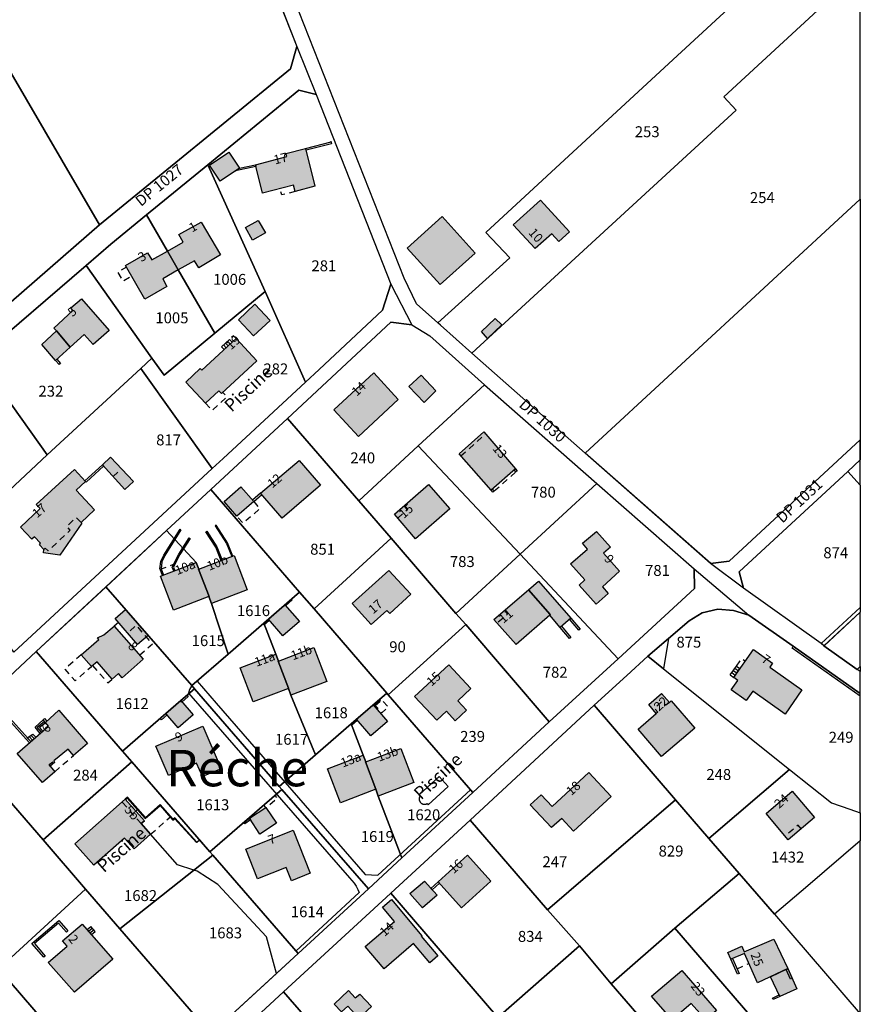
# Model space of a CAD drawing. Units: metres. Extents: x 525499 to 530006, y 149000 to 154003.
# Drawn here: x 529769 to 530000, y 153570 to 153840 of the extents above; entities that cross this region are included whole.
import ezdxf

# ---------------------------------------------------------------- set-up
doc = ezdxf.new("R2010")
doc.units = ezdxf.units.M
doc.header["$LTSCALE"] = 25
doc.linetypes.add('LTYP13', pattern=[0.12, 0.07, -0.05])
for name, color, linetype in [('vd_cad_tpr_adr_p', 7, 'Continuous'), ('vd_cad_tpr_baths_s', 250, 'Continuous'), ('vd_cad_tpr_baths_s_hatch', 253, 'Continuous'), ('vd_cad_tpr_batss_s', 250, 'Continuous'), ('vd_cad_tpr_batss_s_hatch', 254, 'Continuous'), ('vd_cad_tpr_csdur_s', 250, 'Continuous'), ('vd_cad_tpr_ldit_p', 7, 'Continuous'), ('vd_cad_tpr_odl_l_traitplein', 250, 'Continuous'), ('vd_cad_tpr_odl_l_traittille', 250, 'Continuous'), ('vd_cad_tpr_odx_p', 7, 'Continuous'), ('vd_cad_tpr_parv_s', 250, 'Continuous'), ('vd_cad_tpr_parx_p', 7, 'Continuous')]:
    doc.layers.add(name, color=color, linetype=linetype)
doc.styles.add('STYP23', font='swissl.ttf')
doc.styles.add('STYP24', font='swissli.ttf')

# ---------------------------------------------------------------- blocks, each defined once
blk = doc.blocks.new('CAD_2500_MorgesCommune_ACAD_1_FMEBLOCK83')
at = {"layer": 'vd_cad_tpr_csdur_s'}
for points in [[(1398.08, 601.7), (1406.74, 579.68), (1404.98, 573.49), (1352.58, 530.67), (1328.35, 509.55)], [(1319.28, 494.06), (1348.92, 519.54), (1355.66, 525.42), (1365.46, 533.47), (1382.32, 547.21), (1407.32, 567.67), (1412.03, 566.45), (1432.53, 514.4), (1430.21, 507.23), (1412.87, 490.95), (1409.14, 487.48), (1386.52, 466.58), (1383.5, 463.79), (1329, 413.42)], [(1388.3, 306.51), (1403.08, 320.08), (1432.42, 347.11), (1432.5, 347.19), (1454.27, 367.28), (1488.33, 398.81), (1497.34, 406.98), (1503.12, 412.31), (1508.77, 417.15), (1514.45, 421.98), (1518.03, 424.13), (1522.28, 425.19), (1526.59, 424.85), (1530.83, 423.53), (1543, 414.98), (1561.41, 402.05), (1561.41, 408.05), (1560.57, 408.65), (1551.44, 415.11), (1550.68, 415.74), (1529.34, 430.95), (1528.13, 435.46), (1557.98, 462.97), (1561.41, 466.14), (1561.41, 471.67), (1525.42, 438.36), (1520.33, 437.7), (1485.87, 468.03), (1454.76, 495.43), (1446.18, 503.12), (1445.43, 503.78), (1439.6, 508.98), (1436.18, 516.05), (1401.88, 603.09)], [(1356.6, 289.67), (1324.79, 326.43)], [(1311.49, 391.4), (1335.21, 413.53), (1354.34, 431.32), (1370.95, 446.78), (1383.08, 458.06), (1404.14, 477.49), (1432.53, 503.97), (1438.31, 503.26), (1443.27, 500.19), (1458.22, 486.77), (1489.11, 459.68), (1515.8, 436.25), (1515.87, 430.83), (1494.9, 411.55), (1475.99, 394.23), (1455.05, 374.87), (1435.59, 356.9), (1426.36, 348.38), (1407.13, 330.63), (1401.14, 325.14), (1383.13, 308.62)]]:
    blk.add_lwpolyline(points, dxfattribs=at)
blk = doc.blocks.new('CAD_2500_MorgesCommune_ACAD_1_FMEBLOCK113')
at = {"layer": 'vd_cad_tpr_parv_s'}
for points in [[(5.36, 18.6), (5.36, 25.52), (1.94, 22.34)], [(5.36, -14.95), (5.36, -16.29), (-4.6, -25.52), (-5.36, -24.89)]]:
    blk.add_lwpolyline(points, close=True, dxfattribs=at)

msp = doc.modelspace()

# ---------------------------------------------------------------- hatches: boundary and pattern name
at = {"layer": 'vd_cad_tpr_baths_s_hatch'}
for points in [[(529829.56, 153799.14), (529824.24, 153795.56), (529821.3, 153799.98), (529826.67, 153803.55)], [(529844.43, 153794.52), (529835.85, 153792.32), (529833.98, 153800.09), (529842.57, 153802.39), (529842.34, 153803.16), (529847.73, 153804.55), (529850.27, 153794.19), (529844.88, 153792.77)], [(529915.35, 153781.13), (529910.76, 153777.08), (529904.74, 153783.63), (529912.2, 153790.37), (529920.19, 153781.68), (529917.28, 153779.02)], [(529809.77, 153776.4), (529814.16, 153778.87), (529812.93, 153780.9), (529819.1, 153784.37), (529824.36, 153775.34), (529818.43, 153771.83), (529817.24, 153773.75), (529812.77, 153771.25)], [(529836.71, 153781.4), (529833.13, 153779.37), (529831.23, 153782.88), (529834.74, 153784.79)], [(529894.29, 153775.83), (529884.68, 153767.18), (529875.65, 153777.2), (529885.22, 153785.88)], [(529809.77, 153776.4), (529812.77, 153771.25), (529808.52, 153768.73), (529809.67, 153766.69), (529803.59, 153763.21), (529798.32, 153772.46), (529804.37, 153775.9), (529805.48, 153773.98)], [(529779.3, 153754.45), (529778.61, 153755.26), (529783.86, 153760.06), (529783.3, 153760.78), (529786.25, 153763.24), (529793.79, 153754.57), (529789.41, 153750.7), (529786.94, 153753.45), (529783.09, 153749.99)], [(529837.99, 153757.29), (529833.41, 153753.09), (529829.26, 153757.56), (529833.81, 153761.78)], [(529901.58, 153756.1), (529897.67, 153752.43), (529895.97, 153754.27), (529899.78, 153757.86)], [(529834.31, 153746.3), (529824.6, 153737.31), (529823.911, 153738.049), (529820.243, 153734.633), (529814.868, 153740.447), (529818.804, 153744.118), (529819.21, 153743.679), (529828.66, 153752.41)], [(529873.17, 153735.66), (529862.23, 153725.51), (529855.48, 153732.77), (529866.45, 153742.96)], [(529883.5, 153738.01), (529880.23, 153734.8), (529876.11, 153739.2), (529879.42, 153742.31)], [(529905.38, 153716.62), (529898.68, 153710.73), (529889.85, 153720.71), (529896.66, 153726.77)], [(529800.52, 153713.11), (529798.14, 153710.98), (529791.93, 153717.74), (529794.13, 153719.82)], [(529773.32, 153697.91), (529772.57, 153697.32), (529769.46, 153700.63), (529774.88, 153705.68), (529773.8, 153706.84), (529784.25, 153716.44), (529787.28, 153713.15), (529784.75, 153710.74), (529789.82, 153705.33), (529786.07, 153701.89), (529786.29, 153701.67), (529780.24, 153692.87), (529775.78, 153693.51), (529775.9, 153694.45), (529774.65, 153695.76), (529774.91, 153696.17)], [(529851.85, 153712.17), (529841.31, 153703.08), (529835.35, 153709.89), (529845.99, 153718.91)], [(529833.49, 153707.63), (529828.85, 153703.62), (529825.33, 153707.67), (529829.98, 153711.64)], [(529887.33, 153705.62), (529877.88, 153697.38), (529872.1, 153704.12), (529881.45, 153712.29)], [(529930.79, 153682.37), (529927.48, 153679.42), (529922.84, 153684.66), (529924.35, 153686.1), (529920.47, 153690.54), (529925.13, 153694.53), (529923.78, 153696.16), (529927.59, 153699.44), (529931.41, 153695.09), (529929.54, 153693.42), (529933.89, 153688.48), (529929.22, 153684.25)], [(529818.43, 153689.04), (529828.11, 153692.77), (529831.69, 153683.39), (529821.88, 153679.66), (529821.16, 153681.52), (529821.23, 153681.55), (529818.36, 153689.02)], [(529818.43, 153689.04), (529818.36, 153689.02), (529821.23, 153681.55), (529821.16, 153681.52), (529811.5, 153677.82), (529807.91, 153687.14), (529817.71, 153690.91)], [(529870.04, 153677.73), (529865.69, 153673.9), (529860.48, 153679.68), (529870.54, 153688.73), (529876.65, 153682.2), (529870.87, 153676.93)], [(529908.9, 153683.42), (529914.85, 153676.59), (529914.73, 153676.46), (529905.56, 153668.41), (529899.43, 153675.26)], [(529837.54, 153675.31), (529842.04, 153679.26), (529846.01, 153674.74), (529841.48, 153670.78)], [(529795.41, 153675.5), (529798.28, 153677.99), (529804.5, 153670.87), (529801.62, 153668.38)], [(529786.15, 153665.58), (529790.96, 153669.76), (529790.57, 153670.2), (529792.35, 153671.01), (529795.19, 153673.46), (529803.15, 153664.31), (529797.34, 153659.27), (529796.35, 153660.4), (529794.61, 153658.89), (529790.48, 153663.65), (529788.97, 153662.34)], [(529840.26, 153663.84), (529840.19, 153663.82), (529843.06, 153656.35), (529842.99, 153656.33), (529833.31, 153652.61), (529829.73, 153661.96), (529839.54, 153665.71)], [(529840.26, 153663.84), (529849.94, 153667.55), (529853.53, 153658.2), (529843.71, 153654.46), (529842.99, 153656.33), (529843.06, 153656.35), (529840.19, 153663.82)], [(529983.97, 153655.94), (529979.37, 153649.22), (529970.5, 153655.57), (529968.63, 153653.02), (529964.54, 153655.91), (529966.37, 153658.53), (529965.27, 153659.36), (529970.64, 153666.97), (529975.88, 153663.3), (529975.2, 153662.18)], [(529883.72, 153647.63), (529877.62, 153654.12), (529887.01, 153662.79), (529893.04, 153656.26), (529889.473, 153652.957), (529891.918, 153650.315), (529888.807, 153647.434), (529886.361, 153650.076)], [(529954.58, 153645.41), (529945.44, 153637.64), (529939.05, 153645.16), (529943.95, 153649.41), (529941.92, 153651.88), (529945.42, 153654.93), (529947.61, 153652.49), (529948.12, 153652.89)], [(529809.38, 153649.43), (529813.46, 153652.97), (529816.86, 153649.05), (529812.75, 153645.5)], [(529861.712, 153647.858), (529866.24, 153651.79), (529870.19, 153647.24), (529865.66, 153643.31)], [(529778.85, 153633.44), (529775.47, 153630.52), (529768.51, 153638.44), (529777.16, 153646), (529776.32, 153646.97), (529780.02, 153650.32), (529787.89, 153641.22), (529784.02, 153637.93), (529782.52, 153639.62), (529778.6, 153636.43), (529778.84, 153636.02), (529777.65, 153635)], [(529806.64, 153640.46), (529819.47, 153645.97), (529824.52, 153634.29), (529819.38, 153632.11), (529817.78, 153635.79), (529810.1, 153632.46)], [(529864.22, 153636.16), (529864.16, 153636.14), (529867.02, 153628.67), (529866.96, 153628.65), (529857.27, 153624.92), (529853.71, 153634.27), (529863.51, 153638.03)], [(529864.22, 153636.16), (529873.91, 153639.84), (529877.47, 153630.52), (529867.67, 153626.78), (529866.96, 153628.65), (529867.02, 153628.67), (529864.16, 153636.14)], [(529931.59, 153626.67), (529921.24, 153617.14), (529918.05, 153620.6), (529915.22, 153618.11), (529909.4, 153624.35), (529912.38, 153627.12), (529915.41, 153623.94), (529925.51, 153633.2)], [(529987.43, 153620.89), (529980.22, 153614.79), (529974.13, 153621.99), (529981.31, 153628.12)], [(529798.218, 153625.946), (529803.484, 153620.001), (529802.586, 153619.208), (529805.179, 153616.269), (529800.636, 153612.239), (529798.027, 153615.206), (529789.606, 153607.755), (529784.364, 153613.671)], [(529832.31, 153620.67), (529836.82, 153623.66), (529839.71, 153619.33), (529835.2, 153616.31)], [(529831.31, 153612.19), (529844.31, 153617.38), (529849.01, 153605.57), (529843.83, 153603.49), (529842.35, 153607.2), (529834.55, 153604.09)], [(529898.61, 153603.44), (529890.49, 153596.06), (529884.13, 153603.25), (529892.2, 153610.54)], [(529883.82, 153599.52), (529879.85, 153596.04), (529876.37, 153599.98), (529880.35, 153603.43)], [(529877.36, 153586.28), (529869.33, 153579.36), (529864.1, 153585.49), (529872.14, 153592.36), (529868.85, 153596.24), (529871.29, 153598.33), (529879.65, 153588.43), (529879.46, 153588.29), (529884, 153582.87), (529881.82, 153581)], [(529794.85, 153581.97), (529784.26, 153572.9), (529777.08, 153581.05), (529782.23, 153585.56), (529781, 153586.98), (529786.4, 153591.64)], [(529980.12, 153579.4), (529971.76, 153575.52), (529968.17, 153583.58), (529964.48, 153582), (529963.68, 153583.85), (529967.44, 153585.55), (529968.16, 153583.98), (529976.29, 153587.52)], [(529960.48, 153567.91), (529957.55, 153565.31), (529953.57, 153569.86), (529948.31, 153565.31), (529942.65, 153571.81), (529951.05, 153578.89)], [(529865.78, 153568.97), (529862.34, 153565.8), (529859.33, 153569.07), (529857.55, 153567.51), (529855.56, 153569.67), (529859.48, 153573.36), (529861.36, 153571.38), (529862.59, 153572.39)]]:
    msp.add_hatch(color=256, dxfattribs=at).paths.add_polyline_path(points, flags=0)
at = {"layer": 'vd_cad_tpr_batss_s_hatch'}
for points in [[(529783.09, 153749.99), (529779.06, 153746.37), (529775.28, 153750.74), (529779.3, 153754.45)], [(529908.9, 153683.42), (529911.69, 153685.77), (529920.52, 153675.63), (529917.58, 153673.06), (529914.73, 153676.46), (529914.85, 153676.59)], [(529977.91, 153571.7), (529975.35, 153577.18), (529980.12, 153579.4), (529982.59, 153573.82)]]:
    msp.add_hatch(color=256, dxfattribs=at).paths.add_polyline_path(points, flags=0)

# ---------------------------------------------------------------- linework, layer by layer
at = {"layer": 'vd_cad_tpr_baths_s'}
for points in [[(529829.56, 153799.14), (529824.24, 153795.56), (529821.3, 153799.98), (529826.67, 153803.55)], [(529844.43, 153794.52), (529835.85, 153792.32), (529833.98, 153800.09), (529842.57, 153802.39), (529842.34, 153803.16), (529847.73, 153804.55), (529850.27, 153794.19), (529844.88, 153792.77)], [(529915.35, 153781.13), (529910.76, 153777.08), (529904.74, 153783.63), (529912.2, 153790.37), (529920.19, 153781.68), (529917.28, 153779.02)], [(529809.77, 153776.4), (529814.16, 153778.87), (529812.93, 153780.9), (529819.1, 153784.37), (529824.36, 153775.34), (529818.43, 153771.83), (529817.24, 153773.75), (529812.77, 153771.25)], [(529836.71, 153781.4), (529833.13, 153779.37), (529831.23, 153782.88), (529834.74, 153784.79)], [(529894.29, 153775.83), (529884.68, 153767.18), (529875.65, 153777.2), (529885.22, 153785.88)], [(529809.77, 153776.4), (529812.77, 153771.25), (529808.52, 153768.73), (529809.67, 153766.69), (529803.59, 153763.21), (529798.32, 153772.46), (529804.37, 153775.9), (529805.48, 153773.98)], [(529779.3, 153754.45), (529778.61, 153755.26), (529783.86, 153760.06), (529783.3, 153760.78), (529786.25, 153763.24), (529793.79, 153754.57), (529789.41, 153750.7), (529786.94, 153753.45), (529783.09, 153749.99)], [(529837.99, 153757.29), (529833.41, 153753.09), (529829.26, 153757.56), (529833.81, 153761.78)], [(529901.58, 153756.1), (529897.67, 153752.43), (529895.97, 153754.27), (529899.78, 153757.86)], [(529834.31, 153746.3), (529824.6, 153737.31), (529823.911, 153738.049), (529820.243, 153734.633), (529814.868, 153740.447), (529818.804, 153744.118), (529819.21, 153743.679), (529828.66, 153752.41)], [(529873.17, 153735.66), (529862.23, 153725.51), (529855.48, 153732.77), (529866.45, 153742.96)], [(529883.5, 153738.01), (529880.23, 153734.8), (529876.11, 153739.2), (529879.42, 153742.31)], [(529905.38, 153716.62), (529898.68, 153710.73), (529889.85, 153720.71), (529896.66, 153726.77)], [(529800.52, 153713.11), (529798.14, 153710.98), (529791.93, 153717.74), (529794.13, 153719.82)], [(529773.32, 153697.91), (529772.57, 153697.32), (529769.46, 153700.63), (529774.88, 153705.68), (529773.8, 153706.84), (529784.25, 153716.44), (529787.28, 153713.15), (529784.75, 153710.74), (529789.82, 153705.33), (529786.07, 153701.89), (529786.29, 153701.67), (529780.24, 153692.87), (529775.78, 153693.51), (529775.9, 153694.45), (529774.65, 153695.76), (529774.91, 153696.17)], [(529851.85, 153712.17), (529841.31, 153703.08), (529835.35, 153709.89), (529845.99, 153718.91)], [(529833.49, 153707.63), (529828.85, 153703.62), (529825.33, 153707.67), (529829.98, 153711.64)], [(529887.33, 153705.62), (529877.88, 153697.38), (529872.1, 153704.12), (529881.45, 153712.29)], [(529930.79, 153682.37), (529927.48, 153679.42), (529922.84, 153684.66), (529924.35, 153686.1), (529920.47, 153690.54), (529925.13, 153694.53), (529923.78, 153696.16), (529927.59, 153699.44), (529931.41, 153695.09), (529929.54, 153693.42), (529933.89, 153688.48), (529929.22, 153684.25)], [(529818.43, 153689.04), (529828.11, 153692.77), (529831.69, 153683.39), (529821.88, 153679.66), (529821.16, 153681.52), (529821.23, 153681.55), (529818.36, 153689.02)], [(529818.43, 153689.04), (529818.36, 153689.02), (529821.23, 153681.55), (529821.16, 153681.52), (529811.5, 153677.82), (529807.91, 153687.14), (529817.71, 153690.91)], [(529870.04, 153677.73), (529865.69, 153673.9), (529860.48, 153679.68), (529870.54, 153688.73), (529876.65, 153682.2), (529870.87, 153676.93)], [(529908.9, 153683.42), (529914.85, 153676.59), (529914.73, 153676.46), (529905.56, 153668.41), (529899.43, 153675.26)], [(529837.54, 153675.31), (529842.04, 153679.26), (529846.01, 153674.74), (529841.48, 153670.78)], [(529795.41, 153675.5), (529798.28, 153677.99), (529804.5, 153670.87), (529801.62, 153668.38)], [(529786.15, 153665.58), (529790.96, 153669.76), (529790.57, 153670.2), (529792.35, 153671.01), (529795.19, 153673.46), (529803.15, 153664.31), (529797.34, 153659.27), (529796.35, 153660.4), (529794.61, 153658.89), (529790.48, 153663.65), (529788.97, 153662.34)], [(529840.26, 153663.84), (529840.19, 153663.82), (529843.06, 153656.35), (529842.99, 153656.33), (529833.31, 153652.61), (529829.73, 153661.96), (529839.54, 153665.71)], [(529840.26, 153663.84), (529849.94, 153667.55), (529853.53, 153658.2), (529843.71, 153654.46), (529842.99, 153656.33), (529843.06, 153656.35), (529840.19, 153663.82)], [(529983.97, 153655.94), (529979.37, 153649.22), (529970.5, 153655.57), (529968.63, 153653.02), (529964.54, 153655.91), (529966.37, 153658.53), (529965.27, 153659.36), (529970.64, 153666.97), (529975.88, 153663.3), (529975.2, 153662.18)], [(529883.72, 153647.63), (529877.62, 153654.12), (529887.01, 153662.79), (529893.04, 153656.26), (529889.473, 153652.957), (529891.918, 153650.315), (529888.807, 153647.434), (529886.361, 153650.076)], [(529954.58, 153645.41), (529945.44, 153637.64), (529939.05, 153645.16), (529943.95, 153649.41), (529941.92, 153651.88), (529945.42, 153654.93), (529947.61, 153652.49), (529948.12, 153652.89)], [(529809.38, 153649.43), (529813.46, 153652.97), (529816.86, 153649.05), (529812.75, 153645.5)], [(529861.712, 153647.858), (529866.24, 153651.79), (529870.19, 153647.24), (529865.66, 153643.31)], [(529778.85, 153633.44), (529775.47, 153630.52), (529768.51, 153638.44), (529777.16, 153646), (529776.32, 153646.97), (529780.02, 153650.32), (529787.89, 153641.22), (529784.02, 153637.93), (529782.52, 153639.62), (529778.6, 153636.43), (529778.84, 153636.02), (529777.65, 153635)], [(529806.64, 153640.46), (529819.47, 153645.97), (529824.52, 153634.29), (529819.38, 153632.11), (529817.78, 153635.79), (529810.1, 153632.46)], [(529864.22, 153636.16), (529864.16, 153636.14), (529867.02, 153628.67), (529866.96, 153628.65), (529857.27, 153624.92), (529853.71, 153634.27), (529863.51, 153638.03)], [(529864.22, 153636.16), (529873.91, 153639.84), (529877.47, 153630.52), (529867.67, 153626.78), (529866.96, 153628.65), (529867.02, 153628.67), (529864.16, 153636.14)], [(529931.59, 153626.67), (529921.24, 153617.14), (529918.05, 153620.6), (529915.22, 153618.11), (529909.4, 153624.35), (529912.38, 153627.12), (529915.41, 153623.94), (529925.51, 153633.2)], [(529987.43, 153620.89), (529980.22, 153614.79), (529974.13, 153621.99), (529981.31, 153628.12)], [(529798.218, 153625.946), (529803.484, 153620.001), (529802.586, 153619.208), (529805.179, 153616.269), (529800.636, 153612.239), (529798.027, 153615.206), (529789.606, 153607.755), (529784.364, 153613.671)], [(529832.31, 153620.67), (529836.82, 153623.66), (529839.71, 153619.33), (529835.2, 153616.31)], [(529831.31, 153612.19), (529844.31, 153617.38), (529849.01, 153605.57), (529843.83, 153603.49), (529842.35, 153607.2), (529834.55, 153604.09)], [(529898.61, 153603.44), (529890.49, 153596.06), (529884.13, 153603.25), (529892.2, 153610.54)], [(529883.82, 153599.52), (529879.85, 153596.04), (529876.37, 153599.98), (529880.35, 153603.43)], [(529877.36, 153586.28), (529869.33, 153579.36), (529864.1, 153585.49), (529872.14, 153592.36), (529868.85, 153596.24), (529871.29, 153598.33), (529879.65, 153588.43), (529879.46, 153588.29), (529884, 153582.87), (529881.82, 153581)], [(529794.85, 153581.97), (529784.26, 153572.9), (529777.08, 153581.05), (529782.23, 153585.56), (529781, 153586.98), (529786.4, 153591.64)], [(529980.12, 153579.4), (529971.76, 153575.52), (529968.17, 153583.58), (529964.48, 153582), (529963.68, 153583.85), (529967.44, 153585.55), (529968.16, 153583.98), (529976.29, 153587.52)], [(529960.48, 153567.91), (529957.55, 153565.31), (529953.57, 153569.86), (529948.31, 153565.31), (529942.65, 153571.81), (529951.05, 153578.89)], [(529865.78, 153568.97), (529862.34, 153565.8), (529859.33, 153569.07), (529857.55, 153567.51), (529855.56, 153569.67), (529859.48, 153573.36), (529861.36, 153571.38), (529862.59, 153572.39)]]:
    msp.add_lwpolyline(points, close=True, dxfattribs=at)
at = {"layer": 'vd_cad_tpr_batss_s'}
for points in [[(529783.09, 153749.99), (529779.06, 153746.37), (529775.28, 153750.74), (529779.3, 153754.45)], [(529908.9, 153683.42), (529911.69, 153685.77), (529920.52, 153675.63), (529917.58, 153673.06), (529914.73, 153676.46), (529914.85, 153676.59)], [(529977.91, 153571.7), (529975.35, 153577.18), (529980.12, 153579.4), (529982.59, 153573.82)]]:
    msp.add_lwpolyline(points, close=True, dxfattribs=at)
at = {"layer": 'vd_cad_tpr_csdur_s'}
msp.add_lwpolyline([(529839.731, 153578.038), (529836.98, 153588.164), (529823.616, 153602.478), (529818.004, 153606.113), (529817.072, 153606.411), (529812.584, 153607.847), (529805.179, 153616.269), (529802.586, 153619.208), (529803.484, 153620.001), (529798.218, 153625.946), (529798.795, 153626.456), (529803.746, 153620.869), (529807.812, 153624.472), (529811.34, 153620.45), (529811.805, 153620.835), (529817.897, 153614.117), (529818.631, 153614.754), (529821.48, 153611.47), (529822.289, 153610.538), (529845.72, 153583.53)], close=True, dxfattribs=at)
at = {"layer": 'vd_cad_tpr_odl_l_traitplein'}
for p, q in [((529847.73, 153804.55), (529854.72, 153806.35)), ((529829.56, 153799.14), (529833.98, 153800.09)), ((529826.87, 153752.13), (529824.67, 153750.1)), ((529827, 153750.88), (529826.32, 153751.62)), ((529827.55, 153751.39), (529826.87, 153752.13)), ((529825.36, 153749.36), (529824.67, 153750.1)), ((529825.91, 153749.87), (529825.22, 153750.61)), ((529827.55, 153751.39), (529825.36, 153749.36)), ((529826.46, 153750.38), (529825.77, 153751.11)), ((529780.05, 153745.23), (529779.06, 153746.37)), ((529787.13, 153713.32), (529791.93, 153717.74)), ((529905.38, 153716.62), (529905.84, 153716.09)), ((529833.49, 153707.63), (529835.68, 153709.52)), ((529899.14, 153710.21), (529898.68, 153710.73)), ((529920.52, 153675.63), (529923.14, 153672.62)), ((529920.14, 153670), (529917.58, 153673.06)), ((529981.59, 153667.88), (530000, 153654.946)), ((529964.27, 153660.06), (529965.97, 153662.47)), ((529965.97, 153662.47), (529966.97, 153661.77)), ((529964.27, 153660.06), (529965.27, 153659.36)), ((529964.7, 153660.66), (529965.69, 153659.96)), ((529965.12, 153661.27), (529966.12, 153660.56)), ((529965.27, 153659.36), (529966.97, 153661.77)), ((529965.55, 153661.87), (529966.54, 153661.16)), ((529776.32, 153646.97), (529775.67, 153647.73)), ((529771.3, 153642.79), (529772.84, 153643.79)), ((529772.33, 153643.46), (529773.21, 153642.56)), ((529772.84, 153643.79), (529773.69, 153642.97)), ((529771.3, 153642.79), (529772.26, 153641.73)), ((529772.74, 153642.14), (529771.81, 153643.12)), ((529772.26, 153641.73), (529773.69, 153642.97)), ((529882.12, 153601.43), (529884.13, 153603.25)), ((529787.74, 153590.1), (529788.76, 153590.99)), ((529788.93, 153588.74), (529787.74, 153590.1)), ((529788.14, 153589.65), (529789.16, 153590.54)), ((529788.53, 153589.19), (529789.55, 153590.08)), ((529789.95, 153589.63), (529788.76, 153590.99)), ((529788.93, 153588.74), (529789.95, 153589.63)), ((529966.27, 153577.87), (529964.48, 153582)), ((529980.12, 153579.4), (529981.33, 153576.67)), ((529977.91, 153571.7), (529976.1, 153570.88))]:
    msp.add_line(p, q, dxfattribs=at)
for points in [[(529854.68, 153806.53), (529854.84, 153805.87), (529847.85, 153804.07), (529847.73, 153804.55)], [(529833.98, 153800.09), (529834.1, 153799.6), (529828.44, 153798.38), (529829.56, 153799.14)], [(529779.06, 153746.37), (529779.44, 153746.7), (529780.43, 153745.56), (529780.05, 153745.23)], [(529791.93, 153717.74), (529792.27, 153717.37), (529787.47, 153712.95), (529787.13, 153713.32)], [(529905.84, 153716.09), (529905.46, 153715.76), (529905, 153716.29), (529905.38, 153716.62)], [(529898.68, 153710.73), (529899.05, 153711.06), (529899.52, 153710.54), (529899.14, 153710.21)], [(529835.68, 153709.52), (529835.35, 153709.89), (529833.16, 153708.01), (529833.49, 153707.63)], [(529826.31, 153696.27), (529823.16, 153701.16), (529822.908, 153700.998), (529826.041, 153696.133), (529827.437, 153692.511), (529827.717, 153692.619), (529826.31, 153696.27)], [(529807.79, 153689.04), (529807.74, 153689.15), (529807.99, 153691.14), (529808.85, 153692.95), (529813.25, 153700.04), (529813.505, 153699.882), (529809.114, 153692.806), (529808.282, 153691.055), (529808.048, 153689.197), (529808.067, 153689.156), (529808.722, 153687.453), (529808.442, 153687.345), (529807.79, 153689.04)], [(529811.541, 153688.537), (529811.123, 153689.626), (529811.682, 153690.745), (529812.929, 153693.199), (529815.797, 153697.682), (529816.05, 153697.52), (529813.19, 153693.05), (529811.95, 153690.61), (529811.45, 153689.61), (529811.821, 153688.645), (529811.541, 153688.537)], [(529823.11, 153695.06), (529820.33, 153699.34), (529820.582, 153699.503), (529823.362, 153695.223), (529824.805, 153691.496), (529824.525, 153691.388), (529823.11, 153695.06)], [(529844.047, 153680.614), (529842.237, 153679.034), (529842.04, 153679.26), (529843.85, 153680.84), (529844.047, 153680.614)], [(529837.54, 153675.31), (529836.04, 153673.98), (529836.239, 153673.756), (529837.739, 153675.086), (529837.54, 153675.31)], [(529917.58, 153673.06), (529917.96, 153673.38), (529920.52, 153670.32), (529920.14, 153670)], [(529923.14, 153672.62), (529922.76, 153672.29), (529920.14, 153675.3), (529920.52, 153675.63)], [(530000, 153654.214), (529981.25, 153667.39), (529981.59, 153667.88)], [(529816.49, 153657.08), (529816.41, 153656.91), (529815.87, 153656.07), (529815.58, 153655.05), (529859.75, 153604.36), (529861.02, 153602.82), (529861.57, 153601.99), (529862.08, 153601.12), (529862.47, 153600.26), (529845.087, 153584.216)], [(529817.942, 153658.341), (529823.19, 153652.3), (529864.05, 153605.27), (529867.58, 153605.01), (529892.991, 153628.473)], [(529813.46, 153652.97), (529815.2, 153654.48), (529815.528, 153654.102), (529813.788, 153652.592), (529813.46, 153652.97)], [(529763.98, 153651.38), (529764.46, 153651.51), (529764.88, 153649.95), (529772.26, 153641.73), (529771.89, 153641.4)], [(529866.437, 153651.563), (529866.24, 153651.79), (529868.05, 153653.36), (529868.247, 153653.133), (529866.437, 153651.563)], [(529771.89, 153641.4), (529764.43, 153649.7), (529763.98, 153651.38)], [(529807.85, 153648.1), (529809.38, 153649.43), (529809.708, 153649.053), (529808.178, 153647.723), (529807.85, 153648.1)], [(529774.86, 153643.99), (529773.45, 153645.7), (529775.72, 153647.66)], [(529775.21, 153644.3), (529774.07, 153645.69), (529776.03, 153647.3)], [(529775.57, 153644.61), (529774.72, 153645.64), (529776.32, 153646.97)], [(529775.67, 153647.73), (529776.04, 153648.05), (529776.7, 153647.3), (529776.32, 153646.97)], [(529861.71, 153647.86), (529860.2, 153646.54), (529860.397, 153646.314), (529861.907, 153647.634)], [(529861.725, 153647.854), (529861.71, 153647.86), (529861.907, 153647.634)], [(529884.379, 153632.103), (529878.9, 153627.103), (529879.156, 153626.823)], [(529881.098, 153624.694), (529881.383, 153624.39), (529886.852, 153629.407), (529884.379, 153632.103)], [(529817.749, 153613.983), (529817.897, 153614.117), (529811.805, 153620.835), (529811.34, 153620.45), (529807.812, 153624.472), (529803.746, 153620.869), (529798.795, 153626.456), (529798.218, 153625.946), (529798.35, 153625.796), (529798.778, 153626.174), (529803.729, 153620.587), (529807.794, 153624.189), (529811.318, 153620.172), (529811.785, 153620.559), (529817.749, 153613.983)], [(529879.156, 153626.823), (529879.097, 153626.73), (529879.046, 153626.633), (529879.002, 153626.532), (529878.965, 153626.428), (529878.936, 153626.322), (529878.916, 153626.214), (529878.903, 153626.104), (529878.899, 153625.994), (529878.902, 153625.884), (529878.914, 153625.775), (529878.934, 153625.667), (529878.962, 153625.56), (529878.998, 153625.456), (529879.041, 153625.355), (529879.092, 153625.257), (529879.15, 153625.164), (529879.214, 153625.075), (529879.285, 153624.991), (529879.362, 153624.912), (529879.445, 153624.84), (529879.533, 153624.773), (529879.626, 153624.714), (529879.722, 153624.662), (529879.823, 153624.616), (529879.926, 153624.579), (529880.032, 153624.549), (529880.14, 153624.527), (529880.249, 153624.514), (529880.359, 153624.508), (529880.469, 153624.511), (529880.579, 153624.521), (529880.687, 153624.54), (529880.794, 153624.567), (529880.898, 153624.602), (529881, 153624.644), (529881.098, 153624.694)], [(529830.74, 153619.51), (529832.31, 153620.67), (529832.586, 153620.253), (529831.037, 153619.108), (529830.74, 153619.51)], [(529884.13, 153603.25), (529884.47, 153602.88), (529882.46, 153601.06), (529882.12, 153601.43)], [(529775.87, 153582.53), (529772.58, 153586.33), (529779.95, 153592.6), (529782.46, 153589.77)], [(529782.46, 153589.77), (529782.09, 153589.44), (529779.9, 153591.9), (529773.29, 153586.28), (529776.25, 153582.86), (529775.87, 153582.53)], [(529964.48, 153582), (529964.94, 153582.2), (529966.73, 153578.06), (529966.27, 153577.87)], [(529981.33, 153576.67), (529980.87, 153576.47), (529979.66, 153579.2), (529980.12, 153579.4)], [(529976.1, 153570.88), (529975.89, 153571.33), (529977.7, 153572.16), (529977.91, 153571.7)]]:
    msp.add_lwpolyline(points, dxfattribs=at)
at = {"layer": 'vd_cad_tpr_odl_l_traittille', "linetype": 'LTYP13'}
for p, q in [((529890.35, 153720.15), (529897.15, 153726.2)), ((529794.91, 153714.49), (529797.17, 153716.63)), ((529899.52, 153710.54), (529905.46, 153715.76)), ((529807.79, 153689.04), (529811.95, 153690.61)), ((529796.32, 153674.45), (529795.19, 153673.46)), ((529778.85, 153633.44), (529784.02, 153637.93)), ((529802.586, 153619.208), (529797.321, 153625.151)), ((529805.179, 153616.269), (529810.707, 153621.172)), ((529966.17, 153579.36), (529969.41, 153580.81))]:
    msp.add_line(p, q, dxfattribs=at)
at = {"layer": 'vd_cad_tpr_odl_l_traittille', "linetype": 'LTYP13', "flags": 128}
for points in [[(529844.88, 153792.77), (529841.17, 153791.79), (529840.71, 153793.57)], [(529798.573, 153772.016), (529796.117, 153770.616), (529797.506, 153768.178), (529799.963, 153769.577)], [(529828.66, 153752.41), (529827.97, 153753.15), (529826.87, 153752.13)], [(529820.243, 153734.633), (529822.102, 153732.622), (529826.138, 153736.364), (529824.957, 153737.64)], [(529833.49, 153707.63), (529835.2, 153705.67), (529830.56, 153701.66), (529828.85, 153703.62)], [(529873, 153703.07), (529875.82, 153705.54), (529874.91, 153706.58)], [(529775.9, 153694.45), (529776.27, 153694.82), (529777.03, 153694.07), (529783.1, 153699.79), (529782.16, 153700.8), (529784.77, 153703.27), (529786.07, 153701.89)], [(529902.3, 153677.73), (529903.18, 153676.71), (529900.33, 153674.25)], [(529802.16, 153665.45), (529805.7, 153668.54), (529801.25, 153673.66), (529798.84, 153671.56)], [(529786.15, 153665.58), (529781.62, 153661.64), (529784.44, 153658.4), (529788.97, 153662.34)], [(529789.27, 153662.6), (529793.41, 153657.84), (529794.61, 153658.89)], [(529965.97, 153662.47), (529967.44, 153664.55), (529968.44, 153663.85)], [(529866.854, 153651.665), (529868.657, 153653.223), (529870.421, 153651.188), (529868.614, 153649.628), (529866.854, 153651.665)], [(529947.61, 153652.49), (529946.59, 153651.7), (529945.63, 153652.8), (529943.43, 153650.89), (529944.39, 153649.79), (529943.95, 153649.41)], [(529777.65, 153635), (529777.34, 153635.4), (529778.6, 153636.43)], [(529836.26, 153624.28), (529839.28, 153626.93), (529839.97, 153626.12), (529836.93, 153623.5), (529836.82, 153623.66), (529836.26, 153624.28)], [(529983.77, 153617.79), (529982.93, 153618.78), (529979.38, 153615.78)]]:
    msp.add_lwpolyline(points, dxfattribs=at)
at = {"layer": 'vd_cad_tpr_parv_s'}
for points in [[(529883.194, 154000), (529981.842, 154000), (530000, 153965.448), (530000, 153876.372), (529946.28, 153826.78), (529897.21, 153781.51), (529903.75, 153774.5), (529884.02, 153756.68), (529878.19, 153761.88), (529874.77, 153768.95), (529840.47, 153855.99), (529804.43, 153947.35), (529807.05, 153953.53), (529855.04, 153982.81)], [(529799.944, 153948.032), (529836.67, 153854.6), (529845.33, 153832.58), (529843.57, 153826.39), (529791.17, 153783.57), (529740.62, 153870.27), (529729.98, 153889.88), (529726.72, 153895.88), (529724.52, 153899.76), (529735.08, 153906.88), (529735.372, 153906.356)], [(530000, 153876.372), (530000, 153853.325), (529962.51, 153818.71), (529965.9, 153815.05), (529893.35, 153748.33), (529884.77, 153756.02), (529884.02, 153756.68), (529903.75, 153774.5), (529897.21, 153781.51), (529946.28, 153826.78)], [(529791.17, 153783.57), (529766.94, 153762.45), (529713.92, 153855.71), (529724.87, 153861.75), (529740.62, 153870.27)], [(530000, 153790.644), (530000, 153853.325), (529962.51, 153818.71), (529965.9, 153815.05), (529893.35, 153748.33), (529924.46, 153720.93)], [(529845.33, 153832.58), (529850.62, 153819.35), (529845.91, 153820.57), (529820.91, 153800.11), (529804.05, 153786.37), (529794.25, 153778.32), (529787.51, 153772.44), (529757.87, 153746.96), (529732, 153724.6), (529728.69, 153729.51), (529766.94, 153762.45), (529791.17, 153783.57), (529843.57, 153826.39)], [(529850.62, 153819.35), (529871.12, 153767.3), (529868.8, 153760.13), (529851.46, 153743.85), (529847.73, 153740.38), (529836.6, 153765.34), (529820.91, 153800.11), (529845.91, 153820.57)], [(529820.91, 153800.11), (529836.6, 153765.34), (529822.82, 153753.9), (529812.77, 153771.25), (529809.77, 153776.4), (529804.05, 153786.37)], [(530000, 153790.644), (530000, 153724.573), (529964.01, 153691.26), (529958.92, 153690.6), (529924.46, 153720.93)], [(529804.05, 153786.37), (529809.77, 153776.4), (529812.77, 153771.25), (529822.82, 153753.9), (529808.9, 153742.32), (529805.55, 153747.02), (529787.51, 153772.44), (529794.25, 153778.32)], [(529787.51, 153772.44), (529805.55, 153747.02), (529802.45, 153744.15), (529776.81, 153720.46), (529757.87, 153746.96)], [(529847.73, 153740.38), (529825.11, 153719.48), (529822.09, 153716.69), (529802.45, 153744.15), (529805.55, 153747.02), (529808.9, 153742.32), (529822.82, 153753.9), (529836.6, 153765.34)], [(529896.81, 153739.67), (529878.66, 153722.92), (529862.33, 153707.86), (529842.73, 153730.39), (529871.12, 153756.87), (529876.9, 153756.16), (529881.86, 153753.09)], [(529729.02, 153721.89), (529732, 153724.6), (529757.87, 153746.96), (529776.81, 153720.46), (529748.41, 153693.9), (529745.36, 153698.35), (529741.23, 153704.38)], [(529822.09, 153716.69), (529767.59, 153666.32), (529748.41, 153693.9), (529776.81, 153720.46), (529802.45, 153744.15)], [(529927.7, 153712.58), (529906.64, 153693.14), (529878.66, 153722.92), (529896.81, 153739.67)], [(529871.18, 153697.53), (529850.12, 153678.13), (529846.09, 153682.78), (529821.67, 153710.96), (529842.73, 153730.39), (529862.33, 153707.86)], [(530000, 153724.573), (530000, 153719.045), (529996.57, 153715.87), (529966.72, 153688.36), (529967.93, 153683.85), (529958.92, 153690.6), (529964.01, 153691.26)], [(529906.64, 153693.14), (529888.96, 153676.87), (529871.18, 153697.53), (529862.33, 153707.86), (529878.66, 153722.92)], [(530000, 153712.131), (530000, 153678.578), (529989.27, 153668.64), (529967.93, 153683.85), (529966.72, 153688.36), (529996.57, 153715.87)], [(529821.67, 153710.96), (529846.09, 153682.78), (529836.27, 153674.25), (529826.45, 153665.73), (529821.88, 153679.66), (529821.16, 153681.52), (529821.23, 153681.55), (529818.36, 153689.02), (529818.43, 153689.04), (529817.71, 153690.91), (529809.54, 153699.68)], [(529954.39, 153689.15), (529954.46, 153683.73), (529933.49, 153664.45), (529906.64, 153693.14), (529927.7, 153712.58)], [(529809.54, 153699.68), (529817.71, 153690.91), (529818.43, 153689.04), (529818.36, 153689.02), (529821.23, 153681.55), (529821.16, 153681.52), (529821.88, 153679.66), (529826.45, 153665.73), (529816.49, 153657.08), (529792.93, 153684.22)], [(529891.75, 153673.84), (529870.39, 153654.56), (529869.98, 153655.04), (529850.12, 153678.13), (529871.18, 153697.53), (529888.96, 153676.87)], [(529933.49, 153664.45), (529914.58, 153647.13), (529891.75, 153673.84), (529888.96, 153676.87), (529906.64, 153693.14)], [(529773.8, 153666.43), (529792.93, 153684.22), (529816.49, 153657.08), (529817.23, 153656.24), (529813.46, 153652.97), (529809.38, 153649.43), (529797.5, 153639.11)], [(529860.23, 153646.57), (529850.45, 153638.08), (529843.71, 153654.46), (529842.99, 153656.33), (529843.06, 153656.35), (529840.19, 153663.82), (529840.26, 153663.84), (529839.54, 153665.71), (529836.27, 153674.25), (529846.09, 153682.78), (529850.12, 153678.13), (529869.98, 153655.04)], [(530000, 153622.165), (530000, 153654.946), (529981.59, 153667.88), (529969.42, 153676.43), (529965.18, 153677.75), (529960.87, 153678.09), (529956.62, 153677.03), (529953.04, 153674.88), (529947.36, 153670.05), (529945.96, 153661.74), (529980.56, 153634.08), (529992.13, 153624.9), (529997.15, 153623.14)], [(530000, 153662.326), (530000, 153677.234), (529990.03, 153668.01), (529999.16, 153661.55)], [(529850.45, 153638.08), (529840.5, 153629.44), (529817.23, 153656.24), (529816.49, 153657.08), (529826.45, 153665.73), (529836.27, 153674.25), (529839.54, 153665.71), (529840.26, 153663.84), (529840.19, 153663.82), (529843.06, 153656.35), (529842.99, 153656.33), (529843.71, 153654.46)], [(529914.58, 153647.13), (529893.64, 153627.77), (529870.39, 153654.56), (529891.75, 153673.84)], [(529947.36, 153670.05), (529945.96, 153661.74), (529941.71, 153665.21)], [(529750.08, 153644.3), (529773.8, 153666.43), (529797.5, 153639.11), (529800.023, 153636.202), (529775.676, 153614.714)], [(529980.56, 153634.08), (529958.44, 153615.15), (529949.23, 153625.77), (529926.92, 153651.71), (529935.93, 153659.88), (529941.71, 153665.21), (529945.96, 153661.74)], [(530000, 153662.326), (530000, 153660.951), (529999.16, 153661.55)], [(529841.22, 153628.61), (529821.48, 153611.47), (529800.023, 153636.202), (529797.5, 153639.11), (529809.38, 153649.43), (529813.46, 153652.97), (529817.23, 153656.24), (529840.5, 153629.44)], [(529893.64, 153627.77), (529874.18, 153609.8), (529867.67, 153626.78), (529866.96, 153628.65), (529867.02, 153628.67), (529864.16, 153636.14), (529864.22, 153636.16), (529863.51, 153638.03), (529860.23, 153646.57), (529869.98, 153655.04), (529870.39, 153654.56)], [(529949.23, 153625.77), (529914.15, 153595.51), (529892.86, 153620.18), (529926.92, 153651.71)], [(529874.18, 153609.8), (529864.95, 153601.28), (529841.22, 153628.61), (529840.5, 153629.44), (529850.45, 153638.08), (529860.23, 153646.57), (529863.51, 153638.03), (529864.22, 153636.16), (529864.16, 153636.14), (529867.02, 153628.67), (529866.96, 153628.65), (529867.67, 153626.78)], [(529787.35, 153601.22), (529775.676, 153614.714), (529800.023, 153636.202), (529821.48, 153611.47), (529822.289, 153610.538), (529796.763, 153590.348)], [(530000, 153622.165), (530000, 153614.469), (529985.56, 153602.11), (529976.41, 153594.31), (529966.7, 153605.55), (529958.44, 153615.15), (529980.56, 153634.08), (529992.13, 153624.9), (529997.15, 153623.14)], [(529845.72, 153583.53), (529822.289, 153610.538), (529821.48, 153611.47), (529841.22, 153628.61), (529864.95, 153601.28)], [(529949.06, 153590.49), (529931.59, 153575.21), (529922.89, 153585.63), (529914.15, 153595.51), (529949.23, 153625.77), (529958.44, 153615.15), (529966.7, 153605.55)], [(529922.89, 153585.63), (529900.528, 153566.015), (529871.092, 153600.086), (529892.86, 153620.18), (529914.15, 153595.51)], [(530000, 153566.961), (530000, 153614.469), (529985.56, 153602.11), (529976.41, 153594.31)], [(529821.72, 153561.52), (529796.763, 153590.348), (529822.289, 153610.538), (529845.72, 153583.53)], [(530000, 153566.961), (530000, 153560.424), (529979.37, 153555.34), (529949.06, 153590.49), (529966.7, 153605.55), (529976.41, 153594.31)], [(529800.89, 153542.28), (529795.19, 153542.57), (529763.38, 153579.33), (529787.35, 153601.22), (529796.763, 153590.348), (529821.72, 153561.52)], [(529841.67, 153572.98), (529871.01, 153600.01), (529871.092, 153600.086), (529900.528, 153566.015), (529900.42, 153565.92), (529884.96, 153551.75), (529871.08, 153539.15)], [(529979.37, 153555.34), (529977.32, 153554.89), (529955.16, 153548.05), (529931.59, 153575.21), (529949.06, 153590.49)], [(529955.16, 153548.05), (529941.8, 153540.96), (529929.68, 153532.1), (529900.42, 153565.92), (529900.528, 153566.015), (529922.89, 153585.63), (529931.59, 153575.21)], [(529826.89, 153559.41), (529841.67, 153572.98), (529871.08, 153539.15), (529870.25, 153538.38), (529856.25, 153525.41)]]:
    msp.add_lwpolyline(points, close=True, dxfattribs=at)
for points in [[(529836.67, 153854.6), (529845.33, 153832.58), (529850.62, 153819.35), (529871.12, 153767.3), (529876.9, 153756.16), (529881.86, 153753.09), (529896.81, 153739.67), (529927.7, 153712.58), (529954.39, 153689.15), (529969.42, 153676.43), (529981.59, 153667.88), (530000, 153654.946), (530000, 153660.951), (529999.16, 153661.55), (529990.03, 153668.01), (529989.27, 153668.64), (529967.93, 153683.85), (529958.92, 153690.6), (529924.46, 153720.93), (529893.35, 153748.33), (529884.77, 153756.02), (529884.02, 153756.68), (529878.19, 153761.88), (529874.77, 153768.95), (529840.47, 153855.99)], [(529767.59, 153666.32), (529822.09, 153716.69), (529825.11, 153719.48), (529847.73, 153740.38), (529851.46, 153743.85), (529868.8, 153760.13), (529871.12, 153767.3), (529876.9, 153756.16), (529871.12, 153756.87), (529842.73, 153730.39), (529821.67, 153710.96), (529809.54, 153699.68), (529792.93, 153684.22), (529773.8, 153666.43), (529750.08, 153644.3)], [(529821.72, 153561.52), (529845.72, 153583.53), (529864.95, 153601.28), (529874.18, 153609.8), (529893.64, 153627.77), (529914.58, 153647.13), (529933.49, 153664.45), (529954.46, 153683.73), (529954.39, 153689.15), (529969.42, 153676.43), (529965.18, 153677.75), (529960.87, 153678.09), (529956.62, 153677.03), (529953.04, 153674.88), (529947.36, 153670.05), (529941.71, 153665.21), (529935.93, 153659.88), (529926.92, 153651.71), (529892.86, 153620.18), (529871.092, 153600.086), (529871.01, 153600.01), (529841.67, 153572.98), (529826.89, 153559.41)], [(529750.08, 153644.3), (529775.676, 153614.714), (529787.35, 153601.22), (529763.38, 153579.33)], [(529763.38, 153579.33), (529795.19, 153542.57)]]:
    msp.add_lwpolyline(points, dxfattribs=at)

# ---------------------------------------------------------------- block references
at = {"layer": 'vd_cad_tpr_csdur_s'}
msp.add_blockref('CAD_2500_MorgesCommune_ACAD_1_FMEBLOCK83', (528438.593, 153252.9), dxfattribs=at)
at = {"layer": 'vd_cad_tpr_parv_s'}
msp.add_blockref('CAD_2500_MorgesCommune_ACAD_1_FMEBLOCK113', (529994.635, 153693.527), dxfattribs=at)

# ---------------------------------------------------------------- texts
at = {"layer": 'vd_cad_tpr_adr_p', "char_height": 2.5, "attachment_point": 7, "style": 'STYP24'}
for s, insert, width, rotation in [('17', (529839.512, 153799.395), 5, 14.04), ('1', (529816.929, 153780.785), 2.5, 28.89), ('10', (529908.159, 153780.824), 5, 311.22), ('3', (529802.998, 153772.655), 2.5, 29.52), ('5', (529784.195, 153757.599), 2.5, 39.78), ('19', (529827.775, 153748.535), 5, 41.85), ('14', (529862.31, 153735.817), 5, 43.2), ('13', (529898.305, 153721.573), 5, 310.14), ('12', (529839.07, 153710.57), 5, 40.41), ('17', (529774.551, 153702.399), 5, 41.31), ('15', (529875.199, 153702.239), 5, 41.31), ('10b', (529821.56, 153687.875), 7.5, 22.05), ('9', (529928.908, 153691.274), 2.5, 310.32), ('10a', (529812.759, 153686.682), 7.5, 21.6), ('17', (529866.79, 153676.028), 5, 40.95), ('11', (529902.505, 153673.438), 5, 39.69), ('8', (529798.196, 153667.279), 2.5, 311.31), ('11b', (529844.52, 153663.292), 7.5, 20.34), ('11a', (529834.521, 153661.508), 7.5, 20.16), ('7', (529972.211, 153663.146), 2.5, 325.8), ('15', (529882.828, 153656.176), 5, 42.3), ('22', (529945.229, 153649.346), 5, 42.03), ('6', (529777.262, 153643.372), 2.5, 44.64), ('9', (529812.824, 153640.838), 2.5, 22.32), ('13a', (529858.227, 153633.836), 7.5, 21.42), ('13b', (529868.167, 153635.463), 7.5, 19.8), ('18', (529921.189, 153626.158), 5, 42.39), ('24', (529978.235, 153622.637), 5, 41.22), ('5b', (529797.235, 153622.355), 5, 311.58), ('7', (529838.254, 153612.694), 2.5, 20.07), ('16', (529888.893, 153604.722), 5, 41.58), ('14', (529869.942, 153587.458), 5, 42.3), ('2', (529781.851, 153586.937), 2.5, 309.6), ('25', (529969.093, 153583.004), 5, 290.79), ('23', (529952.682, 153574.041), 5, 308.34)]:
    msp.add_mtext(s, dxfattribs=dict(at, insert=insert, width=width, rotation=rotation))
at = {"layer": 'vd_cad_tpr_ldit_p', "insert": (529809.424, 153626.324), "char_height": 10, "width": 50, "attachment_point": 7, "style": 'STYP24'}
msp.add_mtext('Réche', dxfattribs=at)
at = {"layer": 'vd_cad_tpr_odx_p', "char_height": 3.5, "width": 24.5, "attachment_point": 7, "style": 'STYP24'}
for insert, rotation in [((529828.15, 153731.202), 43.02), ((529880.169, 153624.744), 42.93), ((529793.096, 153604.72), 41.4)]:
    msp.add_mtext('Piscine', dxfattribs=dict(at, insert=insert, rotation=rotation))
at = {"layer": 'vd_cad_tpr_parx_p', "char_height": 3, "attachment_point": 7, "style": 'STYP23'}
for s, insert, width in [('253', (529938.1, 153806.72), 9), ('254', (529969.7, 153788.63), 9), ('281', (529849.33, 153769.91), 9), ('1006', (529822.33, 153766.19), 12), ('1005', (529806.49, 153755.63), 12), ('282', (529836.14, 153741.6), 9), ('232', (529774.4, 153735.5), 9), ('817', (529806.71, 153722.11), 9), ('240', (529860.01, 153717.18), 9), ('780', (529909.58, 153707.77), 9), ('851', (529848.98, 153692.1), 9), ('874', (529989.86, 153691.14), 9), ('783', (529887.34, 153688.71), 9), ('781', (529940.91, 153686.27), 9), ('1616', (529828.874, 153675.241), 12), ('1615', (529816.453, 153666.999), 12), ('875', (529949.53, 153666.59), 9), ('90', (529870.69, 153665.32), 6), ('782', (529912.83, 153658.33), 9), ('1612', (529795.569, 153649.712), 12), ('1618', (529850.214, 153647.209), 12), ('1617', (529839.334, 153639.918), 12), ('239', (529890.163, 153640.703), 9), ('249', (529991.32, 153640.47), 9), ('284', (529783.898, 153630.077), 9), ('248', (529957.73, 153630.26), 9), ('1613', (529817.695, 153621.948), 12), ('1620', (529875.612, 153619.188), 12), ('1619', (529862.87, 153613.229), 12), ('829', (529944.63, 153609.24), 9), ('1432', (529975.53, 153607.58), 12), ('247', (529912.75, 153606.29), 9), ('1682', (529797.887, 153597.014), 12), ('1614', (529843.673, 153592.574), 12), ('1683', (529821.201, 153586.771), 12), ('834', (529906.01, 153585.81), 9)]:
    msp.add_mtext(s, dxfattribs=dict(at, insert=insert, width=width))
at = {"layer": 'vd_cad_tpr_parx_p', "char_height": 3, "width": 21, "attachment_point": 7, "style": 'STYP23'}
for s, insert, rotation in [('DP 1027', (529803.11, 153787.74), 39.15), ('DP 1030', (529905.45, 153733.16), 318.15), ('DP 1031', (529979.25, 153700.83), 42.84)]:
    msp.add_mtext(s, dxfattribs=dict(at, insert=insert, rotation=rotation))

doc.saveas('drawing.dxf')
